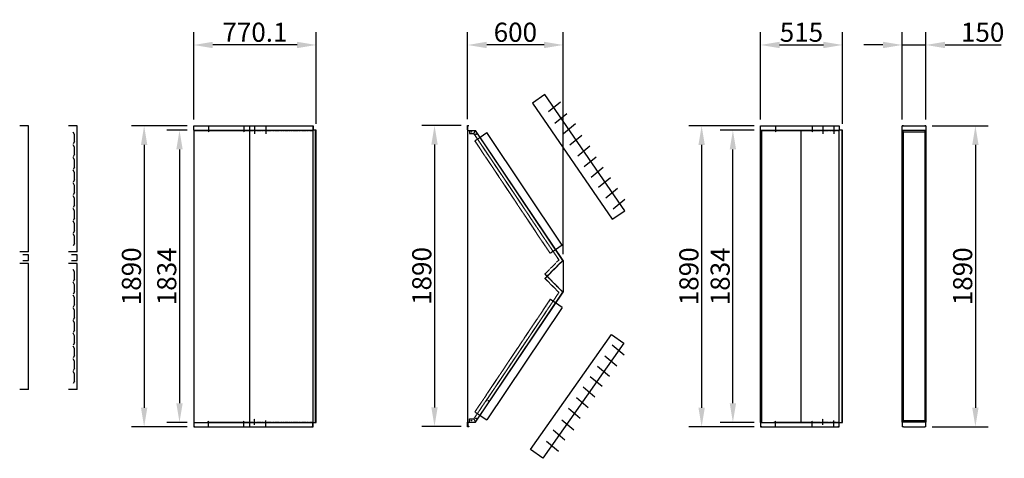
# Model space of a CAD drawing. Extents: x -897 to 24675, y 0 to 14582.
# Drawn here: x 18436 to 24622, y 11644 to 14398 of the extents above; entities that cross this region are included whole.
import ezdxf

# ---------------------------------------------------------------- set-up
doc = ezdxf.new("R2010")
doc.units = 0
doc.header["$LTSCALE"] = 2
doc.header["$PDMODE"] = 3
doc.header["$PDSIZE"] = 0.5
doc.linetypes.add('CENTER', pattern=[2, 1.25, -0.25, 0.25, -0.25])
doc.linetypes.add('HIDDEN', pattern=[0.375, 0.25, -0.125])
doc.layers.get('DEFPOINTS').update_dxf_attribs({"linetype": 'CONTINUOUS'})
for name, color, linetype in [('CENTER', 1, 'CENTER'), ('DIMENSIONS', 5, 'CONTINUOUS'), ('HIDDEN', 4, 'HIDDEN'), ('MARK BV', 7, 'CONTINUOUS'), ('MATEN', 5, 'CONTINUOUS')]:
    doc.layers.add(name, color=color, linetype=linetype)
doc.styles.get("Standard").update_dxf_attribs({"font": 'ISOCP'})
doc.dimstyles.new('STANDARD$0', dxfattribs={"dimscale": 10, "dimtxt": 3, "dimasz": 3, "dimexe": 2, "dimexo": 1, "dimgap": 0.5, "dimtad": 1, "dimdec": 1, "dimdsep": 46, "dimtxsty": 'Standard', "dimcen": -5, "dimclrd": 256, "dimclre": 256, "dimclrt": 256, "dimadec": 0, "dimazin": 0, "dimtfac": 1, "dimtdec": 1, "dimtmove": 0, "dimatfit": 3, "dimfxl": 0, "dimtvp": 0.75, "dimtolj": 1, "dimtzin": 0, "dimarcsym": 0})

# ---------------------------------------------------------------- blocks, each defined once
blk = doc.blocks.new('*D25')
at = {"layer": 'DEFPOINTS', "color": 0}
for p in [(24129.9, 14239.4), (23979.9, 13731.9), (24129.9, 13731.9)]:
    blk.add_point(p, dxfattribs=at)
at = {"layer": 'DIMENSIONS', "lineweight": -2}
for p, q in [((23979.9, 13771.9), (23979.9, 14319.4)), ((24129.9, 13771.9), (24129.9, 14319.4)), ((23859.9, 14239.4), (23739.9, 14239.4)), ((23979.9, 14239.4), (24129.9, 14239.4)), ((24249.9, 14239.4), (24602, 14239.4))]:
    blk.add_line(p, q, dxfattribs=at)
at = {"layer": 'DIMENSIONS'}
for points in [[(23859.9, 14259.4), (23859.9, 14219.4), (23979.9, 14239.4)], [(24249.9, 14259.4), (24249.9, 14219.4), (24129.9, 14239.4)]]:
    blk.add_solid(points, dxfattribs=at)
at = {"layer": 'DIMENSIONS', "insert": (24486, 14319.4), "char_height": 120, "attachment_point": 5}
blk.add_mtext('\\A1;150', dxfattribs=at)
blk = doc.blocks.new('*D35')
at = {"layer": 'DEFPOINTS', "color": 0}
for p in [(21250.2, 14239.4), (21250.2, 13733.9), (21850.2, 12886.9)]:
    blk.add_point(p, dxfattribs=at)
at = {"layer": 'DIMENSIONS', "lineweight": -2}
for p, q in [((21250.2, 13773.9), (21250.2, 14319.4)), ((21850.2, 12926.9), (21850.2, 14319.4)), ((21730.2, 14239.4), (21370.2, 14239.4))]:
    blk.add_line(p, q, dxfattribs=at)
at = {"layer": 'DIMENSIONS'}
for points in [[(21370.2, 14259.4), (21370.2, 14219.4), (21250.2, 14239.4)], [(21730.2, 14259.4), (21730.2, 14219.4), (21850.2, 14239.4)]]:
    blk.add_solid(points, dxfattribs=at)
at = {"layer": 'DIMENSIONS', "insert": (21550.2, 14319.4), "char_height": 120, "attachment_point": 5}
blk.add_mtext('\\A1;600', dxfattribs=at)
blk = doc.blocks.new('*D36')
at = {"layer": 'DEFPOINTS', "color": 0}
for p in [(23605.2, 14239.4), (23090.2, 13731.9), (23605.2, 13703.9)]:
    blk.add_point(p, dxfattribs=at)
at = {"layer": 'DIMENSIONS', "lineweight": -2}
for p, q in [((23090.2, 13771.9), (23090.2, 14319.4)), ((23605.2, 13743.9), (23605.2, 14319.4)), ((23210.2, 14239.4), (23485.2, 14239.4))]:
    blk.add_line(p, q, dxfattribs=at)
at = {"layer": 'DIMENSIONS'}
for points in [[(23210.2, 14259.4), (23210.2, 14219.4), (23090.2, 14239.4)], [(23485.2, 14259.4), (23485.2, 14219.4), (23605.2, 14239.4)]]:
    blk.add_solid(points, dxfattribs=at)
at = {"layer": 'DIMENSIONS', "insert": (23347.7, 14319.4), "char_height": 120, "attachment_point": 5}
blk.add_mtext('\\A1;515', dxfattribs=at)
blk = doc.blocks.new('*D37')
at = {"layer": 'DEFPOINTS', "color": 0}
for p in [(19528.9, 14239.4), (19528.9, 13731.9), (20299, 13703.9)]:
    blk.add_point(p, dxfattribs=at)
at = {"layer": 'DIMENSIONS', "lineweight": -2}
for p, q in [((19528.9, 13771.9), (19528.9, 14319.4)), ((20299, 13743.9), (20299, 14319.4)), ((20179, 14239.4), (19648.9, 14239.4))]:
    blk.add_line(p, q, dxfattribs=at)
at = {"layer": 'DIMENSIONS'}
for points in [[(19648.9, 14259.4), (19648.9, 14219.4), (19528.9, 14239.4)], [(20179, 14259.4), (20179, 14219.4), (20299, 14239.4)]]:
    blk.add_solid(points, dxfattribs=at)
at = {"layer": 'DIMENSIONS', "insert": (19914, 14319.4), "char_height": 120, "attachment_point": 5}
blk.add_mtext('\\A1;770.1', dxfattribs=at)
blk = doc.blocks.new('*D69')
at = {"layer": 'DEFPOINTS', "color": 0}
for p in [(24129.9, 14239.4), (23979.9, 13731.9), (24129.9, 13731.9)]:
    blk.add_point(p, dxfattribs=at)
at = {"layer": 'DIMENSIONS', "lineweight": -2}
for p, q in [((23979.9, 13771.9), (23979.9, 14319.4)), ((24129.9, 13771.9), (24129.9, 14319.4)), ((23859.9, 14239.4), (23739.9, 14239.4)), ((23979.9, 14239.4), (24129.9, 14239.4)), ((24249.9, 14239.4), (24602, 14239.4))]:
    blk.add_line(p, q, dxfattribs=at)
at = {"layer": 'DIMENSIONS'}
for points in [[(23859.9, 14259.4), (23859.9, 14219.4), (23979.9, 14239.4)], [(24249.9, 14259.4), (24249.9, 14219.4), (24129.9, 14239.4)]]:
    blk.add_solid(points, dxfattribs=at)
at = {"layer": 'DIMENSIONS', "insert": (24486, 14319.4), "char_height": 120, "attachment_point": 5}
blk.add_mtext('\\A1;150', dxfattribs=at)
blk = doc.blocks.new('*D70')
at = {"layer": 'DEFPOINTS', "color": 0}
for p in [(21250.2, 14239.4), (21250.2, 13733.9), (21850.2, 12886.9)]:
    blk.add_point(p, dxfattribs=at)
at = {"layer": 'DIMENSIONS', "lineweight": -2}
for p, q in [((21250.2, 13773.9), (21250.2, 14319.4)), ((21850.2, 12926.9), (21850.2, 14319.4)), ((21730.2, 14239.4), (21370.2, 14239.4))]:
    blk.add_line(p, q, dxfattribs=at)
at = {"layer": 'DIMENSIONS'}
for points in [[(21370.2, 14259.4), (21370.2, 14219.4), (21250.2, 14239.4)], [(21730.2, 14259.4), (21730.2, 14219.4), (21850.2, 14239.4)]]:
    blk.add_solid(points, dxfattribs=at)
at = {"layer": 'DIMENSIONS', "insert": (21550.2, 14319.4), "char_height": 120, "attachment_point": 5}
blk.add_mtext('\\A1;600', dxfattribs=at)
blk = doc.blocks.new('*D71')
at = {"layer": 'DEFPOINTS', "color": 0}
for p in [(23605.2, 14239.4), (23090.2, 13731.9), (23605.2, 13703.9)]:
    blk.add_point(p, dxfattribs=at)
at = {"layer": 'DIMENSIONS', "lineweight": -2}
for p, q in [((23090.2, 13771.9), (23090.2, 14319.4)), ((23605.2, 13743.9), (23605.2, 14319.4)), ((23210.2, 14239.4), (23485.2, 14239.4))]:
    blk.add_line(p, q, dxfattribs=at)
at = {"layer": 'DIMENSIONS'}
for points in [[(23210.2, 14259.4), (23210.2, 14219.4), (23090.2, 14239.4)], [(23485.2, 14259.4), (23485.2, 14219.4), (23605.2, 14239.4)]]:
    blk.add_solid(points, dxfattribs=at)
at = {"layer": 'DIMENSIONS', "insert": (23347.7, 14319.4), "char_height": 120, "attachment_point": 5}
blk.add_mtext('\\A1;515', dxfattribs=at)
blk = doc.blocks.new('*D72')
at = {"layer": 'DEFPOINTS', "color": 0}
for p in [(19528.9, 14239.4), (19528.9, 13731.9), (20299, 13703.9)]:
    blk.add_point(p, dxfattribs=at)
at = {"layer": 'DIMENSIONS', "lineweight": -2}
for p, q in [((19528.9, 13771.9), (19528.9, 14319.4)), ((20299, 13743.9), (20299, 14319.4)), ((20179, 14239.4), (19648.9, 14239.4))]:
    blk.add_line(p, q, dxfattribs=at)
at = {"layer": 'DIMENSIONS'}
for points in [[(19648.9, 14259.4), (19648.9, 14219.4), (19528.9, 14239.4)], [(20179, 14259.4), (20179, 14219.4), (20299, 14239.4)]]:
    blk.add_solid(points, dxfattribs=at)
at = {"layer": 'DIMENSIONS', "insert": (19914, 14319.4), "char_height": 120, "attachment_point": 5}
blk.add_mtext('\\A1;770.1', dxfattribs=at)
blk = doc.blocks.new('*D94')
at = {"layer": 'DEFPOINTS', "color": 0}
for p in [(22917, 13703.9), (23090.2, 13703.9), (23090.2, 11869.9)]:
    blk.add_point(p, dxfattribs=at)
at = {"layer": 'DIMENSIONS', "lineweight": -2}
for p, q in [((23050.2, 13703.9), (22837, 13703.9)), ((22917, 11989.9), (22917, 13583.9)), ((23050.2, 11869.9), (22837, 11869.9))]:
    blk.add_line(p, q, dxfattribs=at)
at = {"layer": 'DIMENSIONS'}
for points in [[(22897, 13583.9), (22937, 13583.9), (22917, 13703.9)], [(22897, 11989.9), (22937, 11989.9), (22917, 11869.9)]]:
    blk.add_solid(points, dxfattribs=at)
at = {"layer": 'DIMENSIONS', "insert": (22837, 12786.9), "char_height": 120, "attachment_point": 5, "rotation": 90}
blk.add_mtext('\\A1;1834', dxfattribs=at)
blk = doc.blocks.new('*D95')
at = {"layer": 'DEFPOINTS', "color": 0}
for p in [(23090.2, 13731.9), (22720.5, 11841.9), (23090.2, 11841.9)]:
    blk.add_point(p, dxfattribs=at)
at = {"layer": 'DIMENSIONS', "lineweight": -2}
for p, q in [((23050.2, 13731.9), (22640.5, 13731.9)), ((22720.5, 13611.9), (22720.5, 11961.9)), ((23050.2, 11841.9), (22640.5, 11841.9))]:
    blk.add_line(p, q, dxfattribs=at)
at = {"layer": 'DIMENSIONS'}
for points in [[(22700.5, 13611.9), (22740.5, 13611.9), (22720.5, 13731.9)], [(22700.5, 11961.9), (22740.5, 11961.9), (22720.5, 11841.9)]]:
    blk.add_solid(points, dxfattribs=at)
at = {"layer": 'DIMENSIONS', "insert": (22640.5, 12786.9), "char_height": 120, "attachment_point": 5, "rotation": 90}
blk.add_mtext('\\A1;1890', dxfattribs=at)
blk = doc.blocks.new('*D108')
at = {"layer": 'DEFPOINTS', "color": 0}
for p in [(24129.9, 13731.9), (24129.9, 11841.9), (24440.6, 11841.9)]:
    blk.add_point(p, dxfattribs=at)
at = {"layer": 'DIMENSIONS', "lineweight": -2}
for p, q in [((24169.9, 13731.9), (24520.6, 13731.9)), ((24440.6, 13611.9), (24440.6, 11961.9)), ((24169.9, 11841.9), (24520.6, 11841.9))]:
    blk.add_line(p, q, dxfattribs=at)
at = {"layer": 'DIMENSIONS'}
for points in [[(24420.6, 13611.9), (24460.6, 13611.9), (24440.6, 13731.9)], [(24420.6, 11961.9), (24460.6, 11961.9), (24440.6, 11841.9)]]:
    blk.add_solid(points, dxfattribs=at)
at = {"layer": 'DIMENSIONS', "insert": (24360.6, 12786.9), "char_height": 120, "attachment_point": 5, "rotation": 90}
blk.add_mtext('\\A1;1890', dxfattribs=at)
blk = doc.blocks.new('*D109')
at = {"layer": 'DEFPOINTS', "color": 0}
for p in [(21250.2, 13733.9), (21042.1, 11843.9), (21250.2, 11843.9)]:
    blk.add_point(p, dxfattribs=at)
at = {"layer": 'DIMENSIONS', "lineweight": -2}
for p, q in [((21210.2, 13733.9), (20962.1, 13733.9)), ((21042.1, 13613.9), (21042.1, 11963.9)), ((21210.2, 11843.9), (20962.1, 11843.9))]:
    blk.add_line(p, q, dxfattribs=at)
at = {"layer": 'DIMENSIONS'}
for points in [[(21022.1, 13613.9), (21062.1, 13613.9), (21042.1, 13733.9)], [(21022.1, 11963.9), (21062.1, 11963.9), (21042.1, 11843.9)]]:
    blk.add_solid(points, dxfattribs=at)
at = {"layer": 'DIMENSIONS', "insert": (20962.1, 12788.9), "char_height": 120, "attachment_point": 5, "rotation": 90}
blk.add_mtext('\\A1;1890', dxfattribs=at)
blk = doc.blocks.new('*D110')
at = {"layer": 'DEFPOINTS', "color": 0}
for p in [(19528.9, 13731.9), (19217.7, 11841.9), (19528.9, 11841.9)]:
    blk.add_point(p, dxfattribs=at)
at = {"layer": 'DIMENSIONS', "lineweight": -2}
for p, q in [((19488.9, 13731.9), (19137.7, 13731.9)), ((19217.7, 13611.9), (19217.7, 11961.9)), ((19488.9, 11841.9), (19137.7, 11841.9))]:
    blk.add_line(p, q, dxfattribs=at)
at = {"layer": 'DIMENSIONS'}
for points in [[(19197.7, 13611.9), (19237.7, 13611.9), (19217.7, 13731.9)], [(19197.7, 11961.9), (19237.7, 11961.9), (19217.7, 11841.9)]]:
    blk.add_solid(points, dxfattribs=at)
at = {"layer": 'DIMENSIONS', "insert": (19137.7, 12786.9), "char_height": 120, "attachment_point": 5, "rotation": 90}
blk.add_mtext('\\A1;1890', dxfattribs=at)
blk = doc.blocks.new('*D112')
at = {"layer": 'DEFPOINTS', "color": 0}
for p in [(19528.9, 13703.9), (19439.8, 11869.9), (19528.9, 11869.9)]:
    blk.add_point(p, dxfattribs=at)
at = {"layer": 'DIMENSIONS', "lineweight": -2}
for p, q in [((19488.9, 13703.9), (19359.8, 13703.9)), ((19439.8, 13583.9), (19439.8, 11989.9)), ((19488.9, 11869.9), (19359.8, 11869.9))]:
    blk.add_line(p, q, dxfattribs=at)
at = {"layer": 'DIMENSIONS'}
for points in [[(19419.8, 13583.9), (19459.8, 13583.9), (19439.8, 13703.9)], [(19419.8, 11989.9), (19459.8, 11989.9), (19439.8, 11869.9)]]:
    blk.add_solid(points, dxfattribs=at)
at = {"layer": 'DIMENSIONS', "insert": (19359.8, 12786.9), "char_height": 120, "attachment_point": 5, "rotation": 90}
blk.add_mtext('\\A1;1834', dxfattribs=at)

msp = doc.modelspace()

# ---------------------------------------------------------------- linework, layer by layer
at = {"layer": 'CENTER'}
for p, q in [((19623.05, 13730.27), (19623.05, 13693.54)), ((19623.05, 13730.27), (19623.05, 13693.54)), ((19623.05, 13727.63), (19623.05, 13690.9)), ((19623.05, 13727.63), (19623.05, 13690.9)), ((19845.05, 13730.27), (19845.05, 13693.54)), ((19845.05, 13730.27), (19845.05, 13693.54)), ((19845.05, 13727.63), (19845.05, 13690.9)), ((19845.05, 13727.63), (19845.05, 13690.9)), ((19911.72, 13725.55), (19911.72, 13688.82)), ((19911.72, 13725.55), (19911.72, 13688.82)), ((19911.72, 13718.7), (19911.72, 13681.97)), ((19911.72, 13718.7), (19911.72, 13681.97)), ((19981.89, 13729.53), (19981.89, 13692.8)), ((19981.89, 13729.53), (19981.89, 13692.8)), ((19981.89, 13718.73), (19981.89, 13682)), ((19981.89, 13718.73), (19981.89, 13682)), ((23184.28, 13730.27), (23184.28, 13693.54)), ((23184.28, 13730.27), (23184.28, 13693.54)), ((23184.28, 13727.63), (23184.28, 13690.9)), ((23184.28, 13727.63), (23184.28, 13690.9)), ((23415.28, 13730.27), (23415.28, 13693.54)), ((23415.28, 13730.27), (23415.28, 13693.54)), ((23415.28, 13727.63), (23415.28, 13690.9)), ((23415.28, 13727.63), (23415.28, 13690.9)), ((23481.95, 13725.55), (23481.95, 13688.82)), ((23481.95, 13725.55), (23481.95, 13688.82)), ((23481.95, 13718.7), (23481.95, 13681.97)), ((23481.95, 13718.7), (23481.95, 13681.97)), ((23552.12, 13729.53), (23552.12, 13692.8)), ((23552.12, 13729.53), (23552.12, 13692.8)), ((23552.12, 13718.73), (23552.12, 13682)), ((23552.12, 13718.73), (23552.12, 13682)), ((19623.05, 11843.54), (19623.05, 11880.27)), ((19623.05, 11843.54), (19623.05, 11880.27)), ((19845.05, 11843.54), (19845.05, 11880.27)), ((19845.05, 11843.54), (19845.05, 11880.27)), ((19911.72, 11855.1), (19911.72, 11891.83)), ((19911.72, 11855.1), (19911.72, 11891.83)), ((19981.89, 11844.28), (19981.89, 11881.01)), ((19981.89, 11844.28), (19981.89, 11881.01)), ((23184.28, 11843.54), (23184.28, 11880.27)), ((23184.28, 11843.54), (23184.28, 11880.27)), ((23415.28, 11843.54), (23415.28, 11880.27)), ((23415.28, 11843.54), (23415.28, 11880.27)), ((23481.95, 11855.1), (23481.95, 11891.83)), ((23481.95, 11855.1), (23481.95, 11891.83)), ((23552.12, 11844.28), (23552.12, 11881.01)), ((23552.12, 11844.28), (23552.12, 11881.01))]:
    msp.add_line(p, q, dxfattribs=at)
at = {"layer": 'DIMENSIONS'}
for p, q in [((18490.78, 13731.9), (18435.78, 13731.9)), ((18490.78, 12939.9), (18490.78, 13731.9)), ((18797.42, 13731.9), (18742.42, 13731.9)), ((18797.42, 12939.9), (18797.42, 13731.9)), ((18490.78, 12939.9), (18435.78, 12939.9)), ((18797.42, 12939.9), (18742.42, 12939.9)), ((18490.78, 12868.08), (18435.78, 12868.08)), ((18490.78, 12076.08), (18490.78, 12868.08)), ((18797.42, 12868.08), (18742.42, 12868.08)), ((18797.42, 12076.08), (18797.42, 12868.08)), ((18490.78, 12076.08), (18435.78, 12076.08)), ((18797.42, 12076.08), (18742.42, 12076.08))]:
    msp.add_line(p, q, dxfattribs=at)
at = {"layer": 'HIDDEN'}
for p, q in [((19528.93, 13702.9), (19885.05, 13702.9)), ((19528.93, 13702.9), (19885.05, 13702.9)), ((19885.05, 13702.9), (20279.04, 13702.9)), ((19885.05, 13702.9), (20279.04, 13702.9)), ((19885.05, 13702.9), (20279.04, 13702.9)), ((19885.05, 13702.9), (20279.04, 13702.9)), ((21824.36, 12889.39), (21289.51, 13682.9)), ((21824.36, 12889.39), (21289.51, 13682.9)), ((23090.16, 13702.9), (23455.28, 13702.9)), ((23090.16, 13702.9), (23455.28, 13702.9)), ((23455.28, 13702.9), (23585.16, 13702.9)), ((23455.28, 13702.9), (23585.16, 13702.9)), ((23455.28, 13702.9), (23585.16, 13702.9)), ((23455.28, 13702.9), (23585.16, 13702.9)), ((23584.16, 11869.9), (23584.16, 13703.9)), ((23584.16, 11869.9), (23584.16, 13703.9)), ((21295.56, 13638.25), (21328.77, 13660.45)), ((21295.56, 13638.25), (21328.77, 13660.45)), ((21769.15, 12931.24), (21295.56, 13638.25)), ((21769.15, 12931.24), (21295.56, 13638.25)), ((21802.35, 12953.44), (21769.15, 12931.24)), ((21802.35, 12953.44), (21769.15, 12931.24)), ((21736.01, 12801.05), (21824.36, 12889.39)), ((21736.01, 12801.05), (21824.36, 12889.39)), ((21749.44, 12787.61), (21848.86, 12887.03)), ((21749.44, 12787.61), (21848.86, 12887.03)), ((21750.15, 12786.9), (21850.15, 12886.9)), ((21750.15, 12786.9), (21850.15, 12886.9)), ((21736.01, 12801.05), (21749.44, 12787.61)), ((21736.01, 12801.05), (21749.44, 12787.61)), ((21736.01, 12772.76), (21749.44, 12786.2)), ((21736.01, 12772.76), (21749.44, 12786.2)), ((21824.36, 12684.42), (21736.01, 12772.76)), ((21824.36, 12684.42), (21736.01, 12772.76)), ((21848.86, 12686.78), (21749.44, 12786.2)), ((21848.86, 12686.78), (21749.44, 12786.2)), ((21850.15, 12686.9), (21750.15, 12786.9)), ((21850.15, 12686.9), (21750.15, 12786.9)), ((21289.51, 11890.9), (21824.36, 12684.42)), ((21289.51, 11890.9), (21824.36, 12684.42)), ((21769.15, 12642.57), (21295.56, 11935.56)), ((21769.15, 12642.57), (21295.56, 11935.56)), ((21802.35, 12620.37), (21769.15, 12642.57)), ((21802.35, 12620.37), (21769.15, 12642.57)), ((21295.56, 11935.56), (21328.77, 11913.36)), ((21295.56, 11935.56), (21328.77, 11913.36)), ((19885.05, 11870.9), (20279.04, 11870.9)), ((19885.05, 11870.9), (20279.04, 11870.9)), ((23455.28, 11870.9), (23585.16, 11870.9)), ((23455.28, 11870.9), (23585.16, 11870.9))]:
    msp.add_line(p, q, dxfattribs=at)
at = {"layer": 'MARK BV'}
for p, q in [((21736.11, 13927.5), (21657.83, 13873.68)), ((21736.11, 13927.5), (21657.83, 13873.68)), ((22237.05, 13198.84), (21736.11, 13927.5)), ((22237.05, 13198.84), (21736.11, 13927.5)), ((21657.83, 13873.68), (22158.77, 13145.02)), ((21657.83, 13873.68), (22158.77, 13145.02)), ((21757.67, 13820.7), (21832.87, 13882.34)), ((21757.67, 13820.7), (21832.87, 13882.34)), ((21797.44, 13748.4), (21872.64, 13810.04)), ((21797.44, 13748.4), (21872.64, 13810.04)), ((21852.34, 13684.17), (21927.54, 13745.8)), ((21852.34, 13684.17), (21927.54, 13745.8)), ((18779.57, 13677.93), (18771.57, 13692.93)), ((18779.57, 13677.93), (18771.57, 13692.93)), ((18779.57, 13632.93), (18779.57, 13677.93)), ((18779.57, 13632.93), (18779.57, 13677.93)), ((19528.93, 13731.9), (19536.93, 13731.9)), ((19528.93, 13703.9), (19528.93, 13731.9)), ((19528.93, 13731.9), (19536.93, 13731.9)), ((19528.93, 13703.9), (19528.93, 13731.9)), ((19528.93, 13703.9), (20279.04, 13703.9)), ((19528.93, 13703.9), (20279.04, 13703.9)), ((19528.93, 13702.9), (19885.05, 13702.9)), ((19528.93, 13702.9), (19528.93, 11869.9)), ((19528.93, 13702.9), (19885.05, 13702.9)), ((19528.93, 13702.9), (19528.93, 11869.9)), ((19529.93, 13730.9), (19536.93, 13730.9)), ((19529.93, 13704.9), (19529.93, 13730.9)), ((19529.93, 13730.9), (19536.93, 13730.9)), ((19529.93, 13704.9), (19529.93, 13730.9)), ((19529.93, 13704.9), (20278.04, 13704.9)), ((19529.93, 13704.9), (20278.04, 13704.9)), ((19536.93, 13730.9), (19536.93, 13731.9)), ((19536.93, 13731.9), (20271.04, 13731.9)), ((19536.93, 13730.9), (19536.93, 13731.9)), ((19536.93, 13731.9), (20271.04, 13731.9)), ((19613.05, 13703.9), (19885.05, 13703.9)), ((19613.05, 13703.9), (19885.05, 13703.9)), ((19613.05, 13703.9), (19885.05, 13703.9)), ((19613.05, 13703.9), (19885.05, 13703.9)), ((19613.05, 13702.9), (19885.05, 13702.9)), ((19613.05, 13702.9), (19885.05, 13702.9)), ((19881.59, 11841.9), (19881.59, 13731.9)), ((19881.59, 11841.9), (19881.59, 13731.9)), ((19885.05, 13703.9), (20279.04, 13703.9)), ((19885.05, 13703.9), (20279.04, 13703.9)), ((19885.05, 13703.9), (20279.04, 13703.9)), ((19885.05, 13703.9), (20279.04, 13703.9)), ((20271.04, 13731.9), (20279.04, 13731.9)), ((20271.04, 13731.9), (20271.04, 13730.9)), ((20271.04, 13731.9), (20279.04, 13731.9)), ((20271.04, 13731.9), (20271.04, 13730.9)), ((20271.04, 13730.9), (20278.04, 13730.9)), ((20271.04, 13730.9), (20278.04, 13730.9)), ((20278.04, 13730.9), (20278.04, 13704.9)), ((20278.04, 13730.9), (20278.04, 13704.9)), ((20279.04, 13731.9), (20279.04, 13703.9)), ((20279.04, 13731.9), (20279.04, 13703.9)), ((20299.04, 13703.9), (20279.04, 13703.9)), ((20299.04, 13703.9), (20279.04, 13703.9)), ((20279.24, 11869.9), (20279.24, 13703.9)), ((20279.24, 11869.9), (20279.24, 13703.9)), ((20294.8, 11869.9), (20294.8, 13703.9)), ((20294.8, 11869.9), (20294.8, 13703.9)), ((20299.04, 11869.9), (20299.04, 13703.9)), ((20299.04, 11869.9), (20299.04, 13703.9)), ((21250.15, 13733.9), (21258.15, 13733.9)), ((21250.15, 13705.9), (21250.15, 13733.9)), ((21250.15, 13733.9), (21258.15, 13733.9)), ((21250.15, 13705.9), (21250.15, 13733.9)), ((21250.15, 13704.9), (21250.15, 11871.9)), ((21250.15, 13704.9), (21250.15, 11871.9)), ((21250.15, 13701.9), (21299.62, 13701.9)), ((21250.15, 13701.9), (21299.62, 13701.9)), ((21251.15, 13732.9), (21258.15, 13732.9)), ((21251.15, 13706.9), (21251.15, 13732.9)), ((21251.15, 13732.9), (21258.15, 13732.9)), ((21251.15, 13706.9), (21251.15, 13732.9)), ((21251.15, 13702.9), (21300.15, 13702.9)), ((21251.15, 13702.9), (21300.15, 13702.9)), ((21258.15, 13732.9), (21258.15, 13733.9)), ((21258.15, 13732.9), (21258.15, 13733.9)), ((21262.15, 13701.9), (21262.15, 13682.9)), ((21262.15, 13701.9), (21262.15, 13682.9)), ((21262.15, 13682.9), (21289.51, 13682.9)), ((21262.15, 13682.9), (21289.51, 13682.9)), ((21262.15, 13682.9), (21289.51, 13682.9)), ((21262.15, 13682.9), (21289.51, 13682.9)), ((21289.51, 13682.9), (21299.62, 13701.9)), ((21289.51, 13682.9), (21299.62, 13701.9)), ((21848.86, 12887.03), (21299.62, 13701.9)), ((21848.86, 12887.03), (21299.62, 13701.9)), ((21850.15, 12886.9), (21300.15, 13702.9)), ((21850.15, 12886.9), (21300.15, 13702.9)), ((21328.77, 13660.45), (21371.65, 13689.13)), ((21328.77, 13660.45), (21371.65, 13689.13)), ((21845.24, 12982.12), (21371.65, 13689.13)), ((21845.24, 12982.12), (21371.65, 13689.13)), ((21892.1, 13611.86), (21967.3, 13673.5)), ((21892.1, 13611.86), (21967.3, 13673.5)), ((23090.16, 13731.9), (23098.16, 13731.9)), ((23090.16, 13703.9), (23090.16, 13731.9)), ((23090.16, 13731.9), (23098.16, 13731.9)), ((23090.16, 13703.9), (23090.16, 13731.9)), ((23090.16, 11869.9), (23090.16, 13703.9)), ((23090.16, 13703.9), (23585.16, 13703.9)), ((23090.16, 11869.9), (23090.16, 13703.9)), ((23090.16, 13703.9), (23585.16, 13703.9)), ((23090.16, 13702.9), (23455.28, 13702.9)), ((23090.16, 13702.9), (23455.28, 13702.9)), ((23091.16, 13730.9), (23098.16, 13730.9)), ((23091.16, 13704.9), (23091.16, 13730.9)), ((23091.16, 13730.9), (23098.16, 13730.9)), ((23091.16, 13704.9), (23091.16, 13730.9)), ((23091.16, 13704.9), (23584.16, 13704.9)), ((23091.16, 13704.9), (23584.16, 13704.9)), ((23098.16, 13730.9), (23098.16, 13731.9)), ((23098.16, 13731.9), (23577.16, 13731.9)), ((23098.16, 13730.9), (23098.16, 13731.9)), ((23098.16, 13731.9), (23577.16, 13731.9)), ((23098.16, 11869.9), (23098.16, 13703.9)), ((23098.16, 11869.9), (23098.16, 13703.9)), ((23174.28, 13703.9), (23455.28, 13703.9)), ((23174.28, 13703.9), (23455.28, 13703.9)), ((23174.28, 13703.9), (23455.28, 13703.9)), ((23174.28, 13703.9), (23455.28, 13703.9)), ((23174.28, 13702.9), (23455.28, 13702.9)), ((23174.28, 13702.9), (23455.28, 13702.9)), ((23346.58, 11869.9), (23346.58, 13703.9)), ((23346.58, 11869.9), (23346.58, 13703.9)), ((23455.28, 13703.9), (23585.16, 13703.9)), ((23455.28, 13703.9), (23585.16, 13703.9)), ((23455.28, 13703.9), (23585.16, 13703.9)), ((23455.28, 13703.9), (23585.16, 13703.9)), ((23577.16, 13731.9), (23585.16, 13731.9)), ((23577.16, 13731.9), (23577.16, 13730.9)), ((23577.16, 13731.9), (23585.16, 13731.9)), ((23577.16, 13731.9), (23577.16, 13730.9)), ((23577.16, 13730.9), (23584.16, 13730.9)), ((23577.16, 13730.9), (23584.16, 13730.9)), ((23584.16, 13730.9), (23584.16, 13704.9)), ((23584.16, 13730.9), (23584.16, 13704.9)), ((23585.16, 13731.9), (23585.16, 13703.9)), ((23585.16, 13731.9), (23585.16, 13703.9)), ((23585.16, 11869.9), (23585.16, 13703.9)), ((23605.16, 13703.9), (23585.16, 13703.9)), ((23585.16, 11869.9), (23585.16, 13703.9)), ((23605.16, 13703.9), (23585.16, 13703.9)), ((23604.16, 11869.9), (23604.16, 13703.9)), ((23604.16, 11869.9), (23604.16, 13703.9)), ((23605.16, 11869.9), (23605.16, 13703.9)), ((23605.16, 11869.9), (23605.16, 13703.9)), ((23979.94, 13701.9), (23979.94, 13731.9)), ((23987.94, 13731.9), (23979.94, 13731.9)), ((23979.94, 13701.9), (23979.94, 13731.9)), ((23987.94, 13731.9), (23979.94, 13731.9)), ((24129.94, 13701.9), (23979.94, 13701.9)), ((23979.94, 12280.13), (23979.94, 13701.9)), ((23979.94, 13701.9), (23987.94, 13693.9)), ((24129.94, 13701.9), (23979.94, 13701.9)), ((23979.94, 12280.13), (23979.94, 13701.9)), ((23979.94, 13701.9), (23987.94, 13693.9)), ((23980.94, 13702.9), (23980.94, 13730.9)), ((23980.94, 13730.9), (23987.94, 13730.9)), ((23980.94, 13702.9), (23980.94, 13730.9)), ((23980.94, 13730.9), (23987.94, 13730.9)), ((24128.94, 13702.9), (23980.94, 13702.9)), ((24128.94, 13702.9), (23980.94, 13702.9)), ((23987.94, 13730.9), (23987.94, 13731.9)), ((23987.94, 13731.9), (24121.94, 13731.9)), ((23987.94, 13730.9), (23987.94, 13731.9)), ((23987.94, 13731.9), (24121.94, 13731.9)), ((23987.94, 12280.13), (23987.94, 13693.9)), ((23987.94, 13693.9), (24121.94, 13693.9)), ((23987.94, 12280.13), (23987.94, 13693.9)), ((23987.94, 13693.9), (24121.94, 13693.9)), ((24121.94, 13731.9), (24121.94, 13730.9)), ((24129.94, 13731.9), (24121.94, 13731.9)), ((24121.94, 13731.9), (24121.94, 13730.9)), ((24129.94, 13731.9), (24121.94, 13731.9)), ((24121.94, 13730.9), (24128.94, 13730.9)), ((24121.94, 13730.9), (24128.94, 13730.9)), ((24121.94, 13693.9), (24129.94, 13701.9)), ((24121.94, 13693.9), (24129.94, 13701.9)), ((24121.94, 13693.9), (24121.94, 12280.13)), ((24121.94, 13693.9), (24121.94, 12280.13)), ((24128.94, 13730.9), (24128.94, 13702.9)), ((24128.94, 13730.9), (24128.94, 13702.9)), ((24129.94, 13731.9), (24129.94, 13701.9)), ((24129.94, 13731.9), (24129.94, 13701.9)), ((24129.94, 13701.9), (24129.94, 12280.13)), ((24129.94, 13701.9), (24129.94, 12280.13)), ((18779.57, 13632.93), (18771.57, 13617.93)), ((18779.57, 13632.93), (18771.57, 13617.93)), ((18779.57, 13597.93), (18771.57, 13612.93)), ((18779.57, 13597.93), (18771.57, 13612.93)), ((18779.57, 13552.93), (18771.57, 13537.93)), ((18779.57, 13552.93), (18771.57, 13537.93)), ((18779.57, 13552.93), (18779.57, 13597.93)), ((18779.57, 13552.93), (18779.57, 13597.93)), ((21942.06, 13543.58), (22017.26, 13605.21)), ((21942.06, 13543.58), (22017.26, 13605.21)), ((18779.57, 13517.93), (18771.57, 13532.93)), ((18779.57, 13517.93), (18771.57, 13532.93)), ((18779.57, 13472.93), (18779.57, 13517.93)), ((18779.57, 13472.93), (18779.57, 13517.93)), ((21982.67, 13475.85), (22057.88, 13537.48)), ((21982.67, 13475.85), (22057.88, 13537.48)), ((18779.57, 13472.93), (18771.57, 13457.93)), ((18779.57, 13472.93), (18771.57, 13457.93)), ((18779.57, 13437.93), (18771.57, 13452.93)), ((18779.57, 13437.93), (18771.57, 13452.93)), ((18779.57, 13392.93), (18779.57, 13437.93)), ((18779.57, 13392.93), (18779.57, 13437.93)), ((22027.13, 13409.76), (22102.34, 13471.39)), ((22027.13, 13409.76), (22102.34, 13471.39)), ((18779.57, 13392.93), (18771.57, 13377.93)), ((18779.57, 13392.93), (18771.57, 13377.93)), ((18779.57, 13357.93), (18771.57, 13372.93)), ((18779.57, 13357.93), (18771.57, 13372.93)), ((22073.16, 13345.75), (22148.36, 13407.38)), ((22073.16, 13345.75), (22148.36, 13407.38)), ((18779.57, 13312.93), (18771.57, 13297.93)), ((18779.57, 13312.93), (18771.57, 13297.93)), ((18779.57, 13312.93), (18779.57, 13357.93)), ((18779.57, 13312.93), (18779.57, 13357.93)), ((22117.62, 13279.66), (22192.82, 13341.29)), ((22117.62, 13279.66), (22192.82, 13341.29)), ((18779.57, 13277.93), (18771.57, 13292.93)), ((18779.57, 13277.93), (18771.57, 13292.93)), ((18779.57, 13232.93), (18779.57, 13277.93)), ((18779.57, 13232.93), (18779.57, 13277.93)), ((22163.73, 13209.73), (22238.93, 13271.36)), ((22163.73, 13209.73), (22238.93, 13271.36)), ((18779.57, 13232.93), (18771.57, 13217.93)), ((18779.57, 13232.93), (18771.57, 13217.93)), ((18779.57, 13197.93), (18771.57, 13212.93)), ((18779.57, 13197.93), (18771.57, 13212.93)), ((18779.57, 13152.93), (18779.57, 13197.93)), ((18779.57, 13152.93), (18779.57, 13197.93)), ((22158.77, 13145.02), (22237.05, 13198.84)), ((22158.77, 13145.02), (22237.05, 13198.84)), ((18779.57, 13152.93), (18771.57, 13137.93)), ((18779.57, 13152.93), (18771.57, 13137.93)), ((18779.57, 13117.93), (18771.57, 13132.93)), ((18779.57, 13117.93), (18771.57, 13132.93)), ((18779.57, 13072.93), (18779.57, 13117.93)), ((18779.57, 13072.93), (18779.57, 13117.93)), ((18779.57, 13072.93), (18771.57, 13057.93)), ((18779.57, 13072.93), (18771.57, 13057.93)), ((18779.57, 13037.93), (18771.57, 13052.93)), ((18779.57, 13037.93), (18771.57, 13052.93)), ((18779.57, 12992.93), (18771.57, 12977.93)), ((18779.57, 12992.93), (18771.57, 12977.93)), ((18779.57, 12992.93), (18779.57, 13037.93)), ((18779.57, 12992.93), (18779.57, 13037.93)), ((21845.24, 12982.12), (21802.35, 12953.44)), ((21845.24, 12982.12), (21802.35, 12953.44)), ((18490.67, 12921.42), (18454.67, 12921.42)), ((18490.67, 12921.42), (18454.67, 12921.42)), ((18454.67, 12886.42), (18490.67, 12886.42)), ((18454.67, 12886.42), (18490.67, 12886.42)), ((18490.67, 12886.42), (18490.67, 12921.42)), ((18490.67, 12886.42), (18490.67, 12921.42)), ((18797.32, 12921.42), (18761.32, 12921.42)), ((18797.32, 12921.42), (18761.32, 12921.42)), ((18761.32, 12886.42), (18797.32, 12886.42)), ((18761.32, 12886.42), (18797.32, 12886.42)), ((18797.32, 12886.42), (18797.32, 12921.42)), ((18797.32, 12886.42), (18797.32, 12921.42)), ((21850.15, 12886.9), (21850.15, 12686.9)), ((21850.15, 12886.9), (21850.15, 12686.9)), ((18779.57, 12814.1), (18771.57, 12829.1)), ((18779.57, 12814.1), (18771.57, 12829.1)), ((18779.57, 12769.1), (18779.57, 12814.1)), ((18779.57, 12769.1), (18779.57, 12814.1)), ((18779.57, 12769.1), (18771.57, 12754.1)), ((18779.57, 12769.1), (18771.57, 12754.1)), ((18779.57, 12734.1), (18771.57, 12749.1)), ((18779.57, 12734.1), (18771.57, 12749.1)), ((18779.57, 12689.1), (18771.57, 12674.1)), ((18779.57, 12689.1), (18771.57, 12674.1)), ((18779.57, 12689.1), (18779.57, 12734.1)), ((18779.57, 12689.1), (18779.57, 12734.1)), ((21299.62, 11871.9), (21848.86, 12686.78)), ((21299.62, 11871.9), (21848.86, 12686.78)), ((21300.15, 11870.9), (21850.15, 12686.9)), ((21300.15, 11870.9), (21850.15, 12686.9)), ((18779.57, 12654.1), (18771.57, 12669.1)), ((18779.57, 12654.1), (18771.57, 12669.1)), ((18779.57, 12609.1), (18779.57, 12654.1)), ((18779.57, 12609.1), (18779.57, 12654.1)), ((18779.57, 12609.1), (18771.57, 12594.1)), ((18779.57, 12609.1), (18771.57, 12594.1)), ((18779.57, 12574.1), (18771.57, 12589.1)), ((18779.57, 12574.1), (18771.57, 12589.1)), ((18779.57, 12529.1), (18779.57, 12574.1)), ((18779.57, 12529.1), (18779.57, 12574.1)), ((21845.24, 12591.68), (21371.65, 11884.68)), ((21845.24, 12591.68), (21371.65, 11884.68)), ((21845.24, 12591.68), (21802.35, 12620.37)), ((21845.24, 12591.68), (21802.35, 12620.37)), ((18779.57, 12529.1), (18771.57, 12514.1)), ((18779.57, 12529.1), (18771.57, 12514.1)), ((18779.57, 12494.1), (18771.57, 12509.1)), ((18779.57, 12494.1), (18771.57, 12509.1)), ((18779.57, 12449.1), (18771.57, 12434.1)), ((18779.57, 12449.1), (18771.57, 12434.1)), ((18779.57, 12449.1), (18779.57, 12494.1)), ((18779.57, 12449.1), (18779.57, 12494.1)), ((18779.57, 12414.1), (18771.57, 12429.1)), ((18779.57, 12414.1), (18771.57, 12429.1)), ((18779.57, 12369.1), (18779.57, 12414.1)), ((18779.57, 12369.1), (18779.57, 12414.1)), ((21646.1, 11698.79), (22154.87, 12422.01)), ((21646.1, 11698.79), (22154.87, 12422.01)), ((22154.87, 12422.01), (22232.57, 12367.35)), ((22154.87, 12422.01), (22232.57, 12367.35)), ((18779.57, 12369.1), (18771.57, 12354.1)), ((18779.57, 12369.1), (18771.57, 12354.1)), ((18779.57, 12334.1), (18771.57, 12349.1)), ((18779.57, 12334.1), (18771.57, 12349.1)), ((18779.57, 12289.1), (18779.57, 12334.1)), ((18779.57, 12289.1), (18779.57, 12334.1)), ((22232.57, 12367.35), (21723.8, 11644.13)), ((22232.57, 12367.35), (21723.8, 11644.13)), ((22159.13, 12357.26), (22233.67, 12294.81)), ((22159.13, 12357.26), (22233.67, 12294.81)), ((18779.57, 12289.1), (18771.57, 12274.1)), ((18779.57, 12289.1), (18771.57, 12274.1)), ((18779.57, 12254.1), (18771.57, 12269.1)), ((18779.57, 12254.1), (18771.57, 12269.1)), ((18779.57, 12209.1), (18779.57, 12254.1)), ((18779.57, 12209.1), (18779.57, 12254.1)), ((22112.27, 12287.82), (22186.81, 12225.38)), ((22112.27, 12287.82), (22186.81, 12225.38)), ((23979.94, 11871.9), (23979.94, 12280.13)), ((23979.94, 11871.9), (23979.94, 12280.13)), ((23987.94, 11879.9), (23987.94, 12280.13)), ((23987.94, 11879.9), (23987.94, 12280.13)), ((24121.94, 12280.13), (24121.94, 11879.9)), ((24121.94, 12280.13), (24121.94, 11879.9)), ((24129.94, 12280.13), (24129.94, 11871.9)), ((24129.94, 12280.13), (24129.94, 11871.9)), ((18779.57, 12209.1), (18771.57, 12194.1)), ((18779.57, 12209.1), (18771.57, 12194.1)), ((18779.57, 12174.1), (18771.57, 12189.1)), ((18779.57, 12174.1), (18771.57, 12189.1)), ((22067.1, 12222.22), (22141.63, 12159.78)), ((22067.1, 12222.22), (22141.63, 12159.78)), ((18779.57, 12129.1), (18771.57, 12114.1)), ((18779.57, 12129.1), (18771.57, 12114.1)), ((18779.57, 12129.1), (18779.57, 12174.1)), ((18779.57, 12129.1), (18779.57, 12174.1)), ((22020.39, 12158.71), (22094.92, 12096.27)), ((22020.39, 12158.71), (22094.92, 12096.27)), ((21975.22, 12093.1), (22049.75, 12030.66)), ((21975.22, 12093.1), (22049.75, 12030.66)), ((21933.88, 12025.81), (22008.41, 11963.37)), ((21933.88, 12025.81), (22008.41, 11963.37)), ((21883.19, 11958.07), (21957.72, 11895.63)), ((21883.19, 11958.07), (21957.72, 11895.63)), ((21262.15, 11890.9), (21289.51, 11890.9)), ((21262.15, 11871.9), (21262.15, 11890.9)), ((21262.15, 11890.9), (21289.51, 11890.9)), ((21262.15, 11871.9), (21262.15, 11890.9)), ((21289.51, 11890.9), (21300.15, 11870.9)), ((21289.51, 11890.9), (21300.15, 11870.9)), ((21303.96, 11894.44), (21312.25, 11888.85)), ((21303.96, 11894.44), (21312.25, 11888.85)), ((21328.77, 11913.36), (21371.65, 11884.68)), ((21328.77, 11913.36), (21371.65, 11884.68)), ((21842.64, 11886.2), (21917.18, 11823.76)), ((21842.64, 11886.2), (21917.18, 11823.76)), ((23979.94, 11871.9), (23987.94, 11879.9)), ((23979.94, 11871.9), (23987.94, 11879.9)), ((24121.94, 11879.9), (23987.94, 11879.9)), ((24121.94, 11879.9), (23987.94, 11879.9)), ((24121.94, 11879.9), (24129.94, 11871.9)), ((24121.94, 11879.9), (24129.94, 11871.9)), ((19528.93, 11869.9), (20279.04, 11869.9)), ((19528.93, 11869.9), (19528.93, 11841.9)), ((19528.93, 11869.9), (20279.04, 11869.9)), ((19528.93, 11869.9), (19528.93, 11841.9)), ((19528.93, 11841.9), (19536.93, 11841.9)), ((19528.93, 11841.9), (19536.93, 11841.9)), ((19529.93, 11868.9), (20278.04, 11868.9)), ((19529.93, 11868.9), (19529.93, 11842.9)), ((19529.93, 11868.9), (20278.04, 11868.9)), ((19529.93, 11868.9), (19529.93, 11842.9)), ((19529.93, 11842.9), (19536.93, 11842.9)), ((19529.93, 11842.9), (19536.93, 11842.9)), ((19536.93, 11842.9), (19536.93, 11841.9)), ((19536.93, 11842.9), (19536.93, 11841.9)), ((19536.93, 11841.9), (20271.04, 11841.9)), ((19536.93, 11841.9), (20271.04, 11841.9)), ((19613.05, 11870.9), (19885.05, 11870.9)), ((19613.05, 11870.9), (19885.05, 11870.9)), ((19613.05, 11870.9), (19885.05, 11870.9)), ((19613.05, 11870.9), (19885.05, 11870.9)), ((19613.05, 11869.9), (19885.05, 11869.9)), ((19613.05, 11869.9), (19885.05, 11869.9)), ((19885.05, 11869.9), (20279.04, 11869.9)), ((19885.05, 11869.9), (20279.04, 11869.9)), ((20271.04, 11842.9), (20278.04, 11842.9)), ((20271.04, 11841.9), (20271.04, 11842.9)), ((20271.04, 11842.9), (20278.04, 11842.9)), ((20271.04, 11841.9), (20271.04, 11842.9)), ((20271.04, 11841.9), (20279.04, 11841.9)), ((20271.04, 11841.9), (20279.04, 11841.9)), ((20278.04, 11842.9), (20278.04, 11868.9)), ((20278.04, 11842.9), (20278.04, 11868.9)), ((20279.04, 11841.9), (20279.04, 11869.9)), ((20279.04, 11869.9), (20299.04, 11869.9)), ((20279.04, 11841.9), (20279.04, 11869.9)), ((20279.04, 11869.9), (20299.04, 11869.9)), ((21250.15, 11841.9), (21250.15, 11871.9)), ((21250.15, 11871.9), (21299.62, 11871.9)), ((21250.15, 11871.9), (21250.15, 11843.9)), ((21250.15, 11841.9), (21250.15, 11871.9)), ((21250.15, 11871.9), (21299.62, 11871.9)), ((21250.15, 11871.9), (21250.15, 11843.9)), ((21250.15, 11843.9), (21258.15, 11843.9)), ((21250.15, 11843.9), (21258.15, 11843.9)), ((21258.15, 11841.9), (21250.15, 11841.9)), ((21258.15, 11841.9), (21250.15, 11841.9)), ((21251.15, 11842.9), (21251.15, 11870.9)), ((21251.15, 11870.9), (21300.15, 11870.9)), ((21251.15, 11870.9), (21251.15, 11844.9)), ((21251.15, 11842.9), (21251.15, 11870.9)), ((21251.15, 11870.9), (21300.15, 11870.9)), ((21251.15, 11870.9), (21251.15, 11844.9)), ((21251.15, 11844.9), (21258.15, 11844.9)), ((21251.15, 11844.9), (21258.15, 11844.9)), ((21258.15, 11842.9), (21251.15, 11842.9)), ((21258.15, 11842.9), (21251.15, 11842.9)), ((21258.15, 11844.9), (21258.15, 11843.9)), ((21258.15, 11844.9), (21258.15, 11843.9)), ((21258.15, 11841.9), (21258.15, 11842.9)), ((21258.15, 11841.9), (21258.15, 11842.9)), ((21787.05, 11822.56), (21861.59, 11760.12)), ((21787.05, 11822.56), (21861.59, 11760.12)), ((23090.16, 11869.9), (23585.16, 11869.9)), ((23090.16, 11869.9), (23090.16, 11841.9)), ((23090.16, 11869.9), (23585.16, 11869.9)), ((23090.16, 11869.9), (23090.16, 11841.9)), ((23090.16, 11841.9), (23098.16, 11841.9)), ((23090.16, 11841.9), (23098.16, 11841.9)), ((23091.16, 11868.9), (23584.16, 11868.9)), ((23091.16, 11868.9), (23091.16, 11842.9)), ((23091.16, 11868.9), (23584.16, 11868.9)), ((23091.16, 11868.9), (23091.16, 11842.9)), ((23091.16, 11842.9), (23098.16, 11842.9)), ((23091.16, 11842.9), (23098.16, 11842.9)), ((23098.16, 11842.9), (23098.16, 11841.9)), ((23098.16, 11842.9), (23098.16, 11841.9)), ((23098.16, 11841.9), (23577.16, 11841.9)), ((23098.16, 11841.9), (23577.16, 11841.9)), ((23174.28, 11870.9), (23455.28, 11870.9)), ((23174.28, 11870.9), (23455.28, 11870.9)), ((23174.28, 11870.9), (23455.28, 11870.9)), ((23174.28, 11870.9), (23455.28, 11870.9)), ((23174.28, 11869.9), (23455.28, 11869.9)), ((23174.28, 11869.9), (23455.28, 11869.9)), ((23455.28, 11869.9), (23585.16, 11869.9)), ((23455.28, 11869.9), (23585.16, 11869.9)), ((23577.16, 11842.9), (23584.16, 11842.9)), ((23577.16, 11841.9), (23577.16, 11842.9)), ((23577.16, 11842.9), (23584.16, 11842.9)), ((23577.16, 11841.9), (23577.16, 11842.9)), ((23577.16, 11841.9), (23585.16, 11841.9)), ((23577.16, 11841.9), (23585.16, 11841.9)), ((23584.16, 11842.9), (23584.16, 11868.9)), ((23584.16, 11842.9), (23584.16, 11868.9)), ((23585.16, 11841.9), (23585.16, 11869.9)), ((23585.16, 11869.9), (23605.16, 11869.9)), ((23585.16, 11841.9), (23585.16, 11869.9)), ((23585.16, 11869.9), (23605.16, 11869.9)), ((24129.94, 11871.9), (23979.94, 11871.9)), ((23979.94, 11871.9), (23979.94, 11841.9)), ((24129.94, 11871.9), (23979.94, 11871.9)), ((23979.94, 11871.9), (23979.94, 11841.9)), ((23987.94, 11841.9), (23979.94, 11841.9)), ((23987.94, 11841.9), (23979.94, 11841.9)), ((24128.94, 11870.9), (23980.94, 11870.9)), ((23980.94, 11870.9), (23980.94, 11842.9)), ((24128.94, 11870.9), (23980.94, 11870.9)), ((23980.94, 11870.9), (23980.94, 11842.9)), ((23980.94, 11842.9), (23987.94, 11842.9)), ((23980.94, 11842.9), (23987.94, 11842.9)), ((23987.94, 11842.9), (23987.94, 11841.9)), ((23987.94, 11842.9), (23987.94, 11841.9)), ((23987.94, 11841.9), (24121.94, 11841.9)), ((23987.94, 11841.9), (24121.94, 11841.9)), ((24121.94, 11841.9), (24121.94, 11842.9)), ((24121.94, 11842.9), (24128.94, 11842.9)), ((24121.94, 11841.9), (24121.94, 11842.9)), ((24121.94, 11842.9), (24128.94, 11842.9)), ((24129.94, 11841.9), (24121.94, 11841.9)), ((24129.94, 11841.9), (24121.94, 11841.9)), ((24128.94, 11842.9), (24128.94, 11870.9)), ((24128.94, 11842.9), (24128.94, 11870.9)), ((24129.94, 11841.9), (24129.94, 11871.9)), ((24129.94, 11841.9), (24129.94, 11871.9)), ((21723.8, 11644.13), (21646.1, 11698.79)), ((21723.8, 11644.13), (21646.1, 11698.79)), ((21746.51, 11750.7), (21821.04, 11688.25)), ((21746.51, 11750.7), (21821.04, 11688.25))]:
    msp.add_line(p, q, dxfattribs=at)
for centre in [(21273.51, 13692.9), (21273.51, 13692.9), (21303.96, 13679.37), (21303.96, 13679.37), (21379.41, 12006.39), (21379.41, 12006.39), (21273.51, 11880.9), (21273.51, 11880.9), (21303.96, 11894.44), (21303.96, 11894.44)]:
    msp.add_circle(centre, 1.65, dxfattribs=at)
at = {"layer": 'MATEN'}
for p, q in [((18490.78, 13731.9), (18435.78, 13731.9)), ((18490.78, 12939.9), (18490.78, 13731.9)), ((18797.42, 13731.9), (18742.42, 13731.9)), ((18797.42, 12939.9), (18797.42, 13731.9)), ((18490.78, 12939.9), (18435.78, 12939.9)), ((18797.42, 12939.9), (18742.42, 12939.9)), ((18490.78, 12868.08), (18435.78, 12868.08)), ((18490.78, 12076.08), (18490.78, 12868.08)), ((18797.42, 12868.08), (18742.42, 12868.08)), ((18797.42, 12076.08), (18797.42, 12868.08)), ((18490.78, 12076.08), (18435.78, 12076.08)), ((18797.42, 12076.08), (18742.42, 12076.08))]:
    msp.add_line(p, q, dxfattribs=at)

# ---------------------------------------------------------------- dimensions: what is measured, and where the dimension line sits
at = {"layer": 'DIMENSIONS'}
for base, p1, p2, picture, middle in [((19528.93, 14239.36), (20299.04, 13703.9), (19528.93, 13731.9), '*D37', (19913.99, 14319.36)), ((19528.93, 14239.36), (20299.04, 13703.9), (19528.93, 13731.9), '*D72', (19913.99, 14319.36)), ((21250.15, 14239.36), (21850.15, 12886.9), (21250.15, 13733.9), '*D35', (21550.15, 14319.36)), ((21250.15, 14239.36), (21850.15, 12886.9), (21250.15, 13733.9), '*D70', (21550.15, 14319.36)), ((23605.16, 14239.36), (23090.16, 13731.9), (23605.16, 13703.9), '*D36', (23347.66, 14319.36)), ((23605.16, 14239.36), (23090.16, 13731.9), (23605.16, 13703.9), '*D71', (23347.66, 14319.36)), ((24129.94, 14239.36), (23979.94, 13731.9), (24129.94, 13731.9), '*D25', (24485.98, 14319.36)), ((24129.94, 14239.36), (23979.94, 13731.9), (24129.94, 13731.9), '*D69', (24485.98, 14319.36))]:
    dim = msp.add_linear_dim(base=base, p1=p1, p2=p2, dimstyle='STANDARD$0', override={"dimscale": 40}, dxfattribs=at)
    dim.commit()
    dim.dimension.update_dxf_attribs({"geometry": picture, "text_midpoint": middle})
for base, p1, p2, picture, middle in [((19217.74, 11841.9), (19528.93, 13731.9), (19528.93, 11841.9), '*D110', (19137.74, 12786.9)), ((19439.79, 11869.9), (19528.93, 13703.9), (19528.93, 11869.9), '*D112', (19359.79, 12786.9)), ((21042.13, 11843.9), (21250.15, 13733.9), (21250.15, 11843.9), '*D109', (20962.13, 12788.9)), ((22720.51, 11841.9), (23090.16, 13731.9), (23090.16, 11841.9), '*D95', (22640.51, 12786.9)), ((22917.05, 13703.9), (23090.16, 11869.9), (23090.16, 13703.9), '*D94', (22837.05, 12786.9)), ((24440.63, 11841.9), (24129.94, 13731.9), (24129.94, 11841.9), '*D108', (24360.63, 12786.9))]:
    dim = msp.add_linear_dim(base=base, p1=p1, p2=p2, angle=90, dimstyle='STANDARD$0', override={"dimscale": 40}, dxfattribs=at)
    dim.commit()
    dim.dimension.update_dxf_attribs({"geometry": picture, "text_midpoint": middle})

doc.saveas('drawing.dxf')
